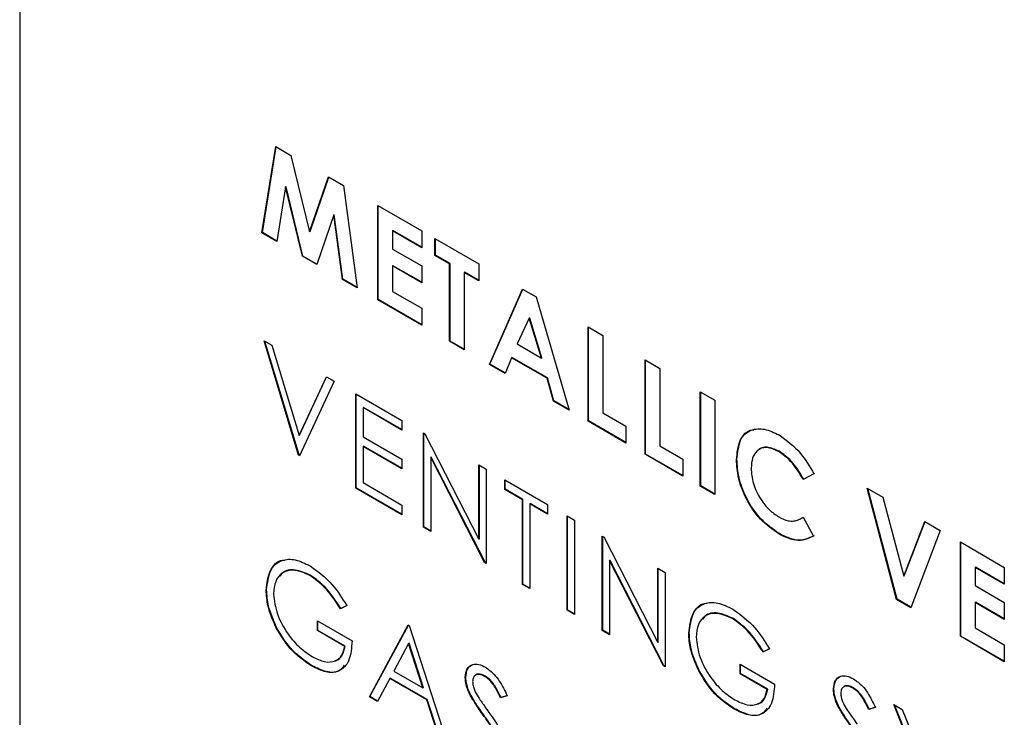
# Model space of a CAD drawing. Extents: x 0.5 to 16.6, y 0.4 to 10.6.
# Drawn here: x 13.3 to 13.4, y 5.7 to 5.7 of the extents above; entities that cross this region are included whole.
import ezdxf

# ---------------------------------------------------------------- set-up
doc = ezdxf.new("R2010")
doc.units = 0
doc.header["$MEASUREMENT"] = 0
doc.layers.get('0').update_dxf_attribs({"linetype": 'CONTINUOUS'})

msp = doc.modelspace()

# ---------------------------------------------------------------- linework, layer by layer
at = {"color": 7, "linetype": 'Continuous'}
for p, q in [((13.341673, 5.792791), (13.341673, 5.635521)), ((13.349107, 5.692503), (13.34953, 5.695153)), ((13.349122, 5.692512), (13.349542, 5.695146)), ((13.34953, 5.695153), (13.349997, 5.694883)), ((13.349997, 5.694883), (13.350568, 5.692535)), ((13.350568, 5.692535), (13.351144, 5.694221)), ((13.350583, 5.692543), (13.351154, 5.694215)), ((13.351144, 5.694221), (13.351607, 5.693954)), ((13.34983, 5.693914), (13.349563, 5.69224)), ((13.349844, 5.693922), (13.34983, 5.693914)), ((13.350348, 5.691787), (13.34983, 5.693914)), ((13.350362, 5.691796), (13.349844, 5.693922)), ((13.351607, 5.693954), (13.35203, 5.690816)), ((13.35266, 5.693346), (13.354009, 5.692567)), ((13.35266, 5.690452), (13.35266, 5.693346)), ((13.352675, 5.690461), (13.352675, 5.693337)), ((13.351307, 5.693061), (13.350786, 5.691534)), ((13.351322, 5.693069), (13.351307, 5.693061)), ((13.351575, 5.691079), (13.351307, 5.693061)), ((13.35159, 5.691087), (13.351322, 5.693069)), ((13.350583, 5.692543), (13.350568, 5.692535)), ((13.353124, 5.692575), (13.35311, 5.692567)), ((13.35311, 5.692567), (13.35311, 5.69201)), ((13.354009, 5.692048), (13.35311, 5.692567)), ((13.354009, 5.692065), (13.353124, 5.692575)), ((13.354009, 5.692567), (13.354009, 5.692048)), ((13.349122, 5.692512), (13.349107, 5.692503)), ((13.349563, 5.69224), (13.349107, 5.692503)), ((13.349565, 5.692256), (13.349122, 5.692512)), ((13.354414, 5.692333), (13.355763, 5.691554)), ((13.354414, 5.691814), (13.354414, 5.692333)), ((13.354429, 5.691822), (13.354429, 5.692325)), ((13.35311, 5.69201), (13.354009, 5.691491)), ((13.350362, 5.691796), (13.350348, 5.691787)), ((13.350786, 5.691534), (13.350348, 5.691787)), ((13.350791, 5.691548), (13.350362, 5.691796)), ((13.354429, 5.691822), (13.354414, 5.691814)), ((13.354864, 5.691554), (13.354414, 5.691814)), ((13.354878, 5.691563), (13.354429, 5.691822)), ((13.353124, 5.691499), (13.35311, 5.691491)), ((13.35311, 5.691491), (13.35311, 5.690712)), ((13.354009, 5.690972), (13.35311, 5.691491)), ((13.354009, 5.690989), (13.353124, 5.691499)), ((13.354009, 5.691491), (13.354009, 5.690972)), ((13.354878, 5.691563), (13.354864, 5.691554)), ((13.354864, 5.68918), (13.354864, 5.691554)), ((13.354878, 5.689189), (13.354878, 5.691563)), ((13.355763, 5.691554), (13.355763, 5.691035)), ((13.35159, 5.691087), (13.351575, 5.691079)), ((13.35203, 5.690816), (13.351575, 5.691079)), ((13.352028, 5.690834), (13.35159, 5.691087)), ((13.355328, 5.691303), (13.355313, 5.691295)), ((13.355313, 5.691295), (13.355313, 5.68892)), ((13.355763, 5.691035), (13.355313, 5.691295)), ((13.355763, 5.691052), (13.355328, 5.691303)), ((13.356088, 5.688473), (13.3571, 5.690783)), ((13.356102, 5.688482), (13.357109, 5.690777)), ((13.3571, 5.690783), (13.357517, 5.690542)), ((13.352675, 5.690461), (13.35266, 5.690452)), ((13.354009, 5.689673), (13.35266, 5.690452)), ((13.354009, 5.68969), (13.352675, 5.690461)), ((13.35311, 5.690712), (13.354009, 5.690193)), ((13.357517, 5.690542), (13.358529, 5.687064)), ((13.354009, 5.690193), (13.354009, 5.689673)), ((13.357308, 5.689886), (13.356933, 5.689098)), ((13.357323, 5.689895), (13.357308, 5.689886)), ((13.357684, 5.688665), (13.357308, 5.689886)), ((13.357698, 5.688673), (13.357323, 5.689895)), ((13.35911, 5.689622), (13.35956, 5.689362)), ((13.35911, 5.686728), (13.35911, 5.689622)), ((13.359125, 5.686737), (13.359125, 5.689613)), ((13.35956, 5.689362), (13.35956, 5.686988)), ((13.349171, 5.689197), (13.349412, 5.689058)), ((13.350231, 5.685692), (13.349171, 5.689197)), ((13.350246, 5.6857), (13.349192, 5.689185)), ((13.349412, 5.689058), (13.350247, 5.686296)), ((13.354878, 5.689189), (13.354864, 5.68918)), ((13.355313, 5.68892), (13.354864, 5.68918)), ((13.355313, 5.688937), (13.354878, 5.689189)), ((13.356933, 5.689098), (13.357684, 5.688665)), ((13.356762, 5.688678), (13.356567, 5.688196)), ((13.356777, 5.688686), (13.356762, 5.688678)), ((13.357854, 5.688047), (13.356762, 5.688678)), ((13.357869, 5.688056), (13.356777, 5.688686)), ((13.357698, 5.688673), (13.357684, 5.688665)), ((13.356102, 5.688482), (13.356088, 5.688473)), ((13.356567, 5.688196), (13.356088, 5.688473)), ((13.356573, 5.68821), (13.356102, 5.688482)), ((13.360864, 5.688609), (13.361314, 5.68835)), ((13.360864, 5.685716), (13.360864, 5.688609)), ((13.360879, 5.685724), (13.360879, 5.688601)), ((13.361314, 5.68835), (13.361314, 5.685976)), ((13.350247, 5.686296), (13.351082, 5.688094)), ((13.350262, 5.686304), (13.351091, 5.688089)), ((13.351082, 5.688094), (13.351323, 5.687955)), ((13.357869, 5.688056), (13.357854, 5.688047)), ((13.358049, 5.687341), (13.357854, 5.688047)), ((13.358063, 5.68735), (13.357869, 5.688056)), ((13.351323, 5.687955), (13.350263, 5.685673)), ((13.351985, 5.687572), (13.353399, 5.686757)), ((13.351985, 5.684679), (13.351985, 5.687572)), ((13.352, 5.684687), (13.352, 5.687564)), ((13.362554, 5.687634), (13.363004, 5.687374)), ((13.362554, 5.68474), (13.362554, 5.687634)), ((13.362569, 5.684749), (13.362569, 5.687625)), ((13.352225, 5.687154), (13.35221, 5.687146)), ((13.35221, 5.687146), (13.35221, 5.686256)), ((13.353399, 5.68646), (13.35221, 5.687146)), ((13.353399, 5.686477), (13.352225, 5.687154)), ((13.358063, 5.68735), (13.358049, 5.687341)), ((13.358529, 5.687064), (13.358049, 5.687341)), ((13.358523, 5.687085), (13.358063, 5.68735)), ((13.363004, 5.687374), (13.363004, 5.684481)), ((13.35956, 5.686988), (13.360267, 5.68658)), ((13.353399, 5.686757), (13.353399, 5.68646)), ((13.359125, 5.686737), (13.35911, 5.686728)), ((13.360267, 5.686061), (13.35911, 5.686728)), ((13.360267, 5.686078), (13.359125, 5.686737)), ((13.360267, 5.68658), (13.360267, 5.686061)), ((13.350262, 5.686304), (13.350247, 5.686296)), ((13.35221, 5.686256), (13.353399, 5.685569)), ((13.35406, 5.686374), (13.354108, 5.686347)), ((13.35406, 5.683481), (13.35406, 5.686374)), ((13.354075, 5.683489), (13.354075, 5.686366)), ((13.354108, 5.686347), (13.355763, 5.683114)), ((13.352225, 5.685967), (13.35221, 5.685959)), ((13.35221, 5.685959), (13.35221, 5.684846)), ((13.353399, 5.685273), (13.35221, 5.685959)), ((13.353399, 5.68529), (13.352225, 5.685967)), ((13.361314, 5.685976), (13.362021, 5.685568)), ((13.350246, 5.6857), (13.350231, 5.685692)), ((13.350263, 5.685673), (13.350231, 5.685692)), ((13.35027, 5.685686), (13.350246, 5.6857)), ((13.3543, 5.685632), (13.354285, 5.685623)), ((13.354285, 5.685623), (13.354285, 5.683351)), ((13.355937, 5.682398), (13.354285, 5.685623)), ((13.355951, 5.682406), (13.3543, 5.685632)), ((13.360879, 5.685724), (13.360864, 5.685716)), ((13.362021, 5.685048), (13.360864, 5.685716)), ((13.362021, 5.685065), (13.360879, 5.685724)), ((13.364971, 5.685811), (13.364956, 5.685802)), ((13.353399, 5.685569), (13.353399, 5.685273)), ((13.355763, 5.685392), (13.355988, 5.685262)), ((13.355763, 5.683114), (13.355763, 5.685392)), ((13.355778, 5.683123), (13.355778, 5.685383)), ((13.362021, 5.685568), (13.362021, 5.685048)), ((13.36368, 5.685559), (13.363666, 5.68555)), ((13.355988, 5.685262), (13.355988, 5.682368)), ((13.366043, 5.685118), (13.365713, 5.684944)), ((13.366058, 5.685126), (13.365728, 5.684953)), ((13.352, 5.684687), (13.351985, 5.684679)), ((13.353399, 5.68388), (13.352, 5.684687)), ((13.35221, 5.684846), (13.353399, 5.68416)), ((13.356553, 5.684935), (13.35787, 5.684175)), ((13.356553, 5.684639), (13.356553, 5.684935)), ((13.356568, 5.684647), (13.356568, 5.684927)), ((13.362569, 5.684749), (13.362554, 5.68474)), ((13.363004, 5.684481), (13.362554, 5.68474)), ((13.363004, 5.684498), (13.362569, 5.684749)), ((13.365728, 5.684953), (13.365713, 5.684944)), ((13.353399, 5.683863), (13.351985, 5.684679)), ((13.356568, 5.684647), (13.356553, 5.684639)), ((13.357099, 5.684323), (13.356553, 5.684639)), ((13.357114, 5.684332), (13.356568, 5.684647)), ((13.367672, 5.68468), (13.368152, 5.684402)), ((13.368579, 5.681262), (13.367672, 5.68468)), ((13.368593, 5.681271), (13.367692, 5.684668)), ((13.368152, 5.684402), (13.368796, 5.681975)), ((13.353399, 5.68416), (13.353399, 5.683863)), ((13.357114, 5.684332), (13.357099, 5.684323)), ((13.357099, 5.681727), (13.357099, 5.684323)), ((13.357114, 5.681735), (13.357114, 5.684332)), ((13.357339, 5.684202), (13.357324, 5.684194)), ((13.357324, 5.684194), (13.357324, 5.681597)), ((13.35787, 5.683878), (13.357324, 5.684194)), ((13.35787, 5.683895), (13.357339, 5.684202)), ((13.35787, 5.684175), (13.35787, 5.683878)), ((13.358468, 5.68383), (13.358693, 5.6837)), ((13.358468, 5.680937), (13.358468, 5.68383)), ((13.358483, 5.680945), (13.358483, 5.683822)), ((13.365713, 5.683783), (13.366033, 5.68321)), ((13.354075, 5.683489), (13.35406, 5.683481)), ((13.354285, 5.683351), (13.35406, 5.683481)), ((13.354285, 5.683368), (13.354075, 5.683489)), ((13.358693, 5.6837), (13.358693, 5.680807)), ((13.368796, 5.681975), (13.369441, 5.683658)), ((13.368811, 5.681984), (13.369451, 5.683652)), ((13.369441, 5.683658), (13.36992, 5.683381)), ((13.359547, 5.683207), (13.359595, 5.68318)), ((13.359547, 5.680313), (13.359547, 5.683207)), ((13.359562, 5.680322), (13.359562, 5.683198)), ((13.359595, 5.68318), (13.36125, 5.679947)), ((13.364981, 5.683282), (13.364967, 5.683273)), ((13.36992, 5.683381), (13.369012, 5.681012)), ((13.355778, 5.683123), (13.355763, 5.683114)), ((13.370534, 5.683027), (13.371883, 5.682248)), ((13.370534, 5.680134), (13.370534, 5.683027)), ((13.370549, 5.680142), (13.370549, 5.683019)), ((13.355951, 5.682406), (13.355937, 5.682398)), ((13.355988, 5.682368), (13.355937, 5.682398)), ((13.355988, 5.682385), (13.355951, 5.682406)), ((13.359787, 5.682464), (13.359772, 5.682456)), ((13.359772, 5.682456), (13.359772, 5.680184)), ((13.361424, 5.67923), (13.359772, 5.682456)), ((13.361438, 5.679239), (13.359787, 5.682464)), ((13.35059, 5.682009), (13.350576, 5.682001)), ((13.36125, 5.682224), (13.361475, 5.682094)), ((13.36125, 5.679947), (13.36125, 5.682224)), ((13.361265, 5.679955), (13.361265, 5.682216)), ((13.361475, 5.682094), (13.361475, 5.679201)), ((13.368811, 5.681984), (13.368796, 5.681975)), ((13.370998, 5.682257), (13.370984, 5.682248)), ((13.370984, 5.682248), (13.370984, 5.681692)), ((13.371883, 5.681729), (13.370984, 5.682248)), ((13.371883, 5.681746), (13.370998, 5.682257)), ((13.371883, 5.682248), (13.371883, 5.681729)), ((13.357114, 5.681735), (13.357099, 5.681727)), ((13.357324, 5.681597), (13.357099, 5.681727)), ((13.357324, 5.681614), (13.357114, 5.681735)), ((13.370984, 5.681692), (13.371883, 5.681173)), ((13.34925, 5.68156), (13.349235, 5.681552)), ((13.351709, 5.681075), (13.351516, 5.680976)), ((13.351724, 5.681084), (13.351531, 5.680984)), ((13.368593, 5.681271), (13.368579, 5.681262)), ((13.369012, 5.681012), (13.368579, 5.681262)), ((13.369017, 5.681026), (13.368593, 5.681271)), ((13.370998, 5.681181), (13.370984, 5.681172)), ((13.370984, 5.681172), (13.370984, 5.680393)), ((13.371883, 5.680653), (13.370984, 5.681172)), ((13.371883, 5.68067), (13.370998, 5.681181)), ((13.371883, 5.681173), (13.371883, 5.680653)), ((13.351531, 5.680984), (13.351516, 5.680976)), ((13.358483, 5.680945), (13.358468, 5.680937)), ((13.358693, 5.680807), (13.358468, 5.680937)), ((13.358693, 5.680824), (13.358483, 5.680945)), ((13.350809, 5.680605), (13.35187, 5.679993)), ((13.350809, 5.680308), (13.350809, 5.680605)), ((13.350824, 5.680316), (13.350824, 5.680596)), ((13.352403, 5.678275), (13.353591, 5.680482)), ((13.352418, 5.678284), (13.353599, 5.680478)), ((13.353591, 5.680482), (13.353624, 5.680464)), ((13.353624, 5.680464), (13.35478, 5.676903)), ((13.363556, 5.680687), (13.363541, 5.680679)), ((13.349557, 5.680408), (13.349543, 5.680399)), ((13.350824, 5.680316), (13.350809, 5.680308)), ((13.351645, 5.679826), (13.350809, 5.680308)), ((13.351659, 5.679834), (13.350824, 5.680316)), ((13.359562, 5.680322), (13.359547, 5.680313)), ((13.359772, 5.680184), (13.359547, 5.680313)), ((13.359772, 5.680201), (13.359562, 5.680322)), ((13.362216, 5.680238), (13.362201, 5.68023)), ((13.370984, 5.680393), (13.371883, 5.679874)), ((13.353605, 5.679911), (13.353151, 5.679067)), ((13.35362, 5.679919), (13.353605, 5.679911)), ((13.354047, 5.67855), (13.353605, 5.679911)), ((13.354061, 5.678559), (13.35362, 5.679919)), ((13.361265, 5.679955), (13.36125, 5.679947)), ((13.370549, 5.680142), (13.370534, 5.680134)), ((13.371883, 5.679355), (13.370534, 5.680134)), ((13.371883, 5.679372), (13.370549, 5.680142)), ((13.371883, 5.679874), (13.371883, 5.679355)), ((13.351659, 5.679834), (13.351645, 5.679826)), ((13.364674, 5.679753), (13.364482, 5.679654)), ((13.364496, 5.679662), (13.364482, 5.679654)), ((13.364689, 5.679762), (13.364496, 5.679662)), ((13.363775, 5.679283), (13.364835, 5.678671)), ((13.363775, 5.678986), (13.363775, 5.679283)), ((13.36379, 5.678994), (13.36379, 5.679274)), ((13.350643, 5.679234), (13.350628, 5.679225)), ((13.353151, 5.679067), (13.354047, 5.67855)), ((13.361438, 5.679239), (13.361424, 5.67923)), ((13.361475, 5.679201), (13.361424, 5.67923)), ((13.361475, 5.679218), (13.361438, 5.679239)), ((13.362523, 5.679086), (13.362508, 5.679077)), ((13.36379, 5.678994), (13.363775, 5.678986)), ((13.36461, 5.678504), (13.363775, 5.678986)), ((13.364625, 5.678512), (13.36379, 5.678994)), ((13.353029, 5.678841), (13.352648, 5.678133)), ((13.353044, 5.678849), (13.353029, 5.678841)), ((13.354165, 5.678185), (13.353029, 5.678841)), ((13.35418, 5.678194), (13.353044, 5.678849)), ((13.35536, 5.678877), (13.355345, 5.678869)), ((13.355952, 5.678914), (13.355938, 5.678905)), ((13.354061, 5.678559), (13.354047, 5.67855)), ((13.3555, 5.678356), (13.355485, 5.678347)), ((13.364625, 5.678512), (13.36461, 5.678504)), ((13.366655, 5.67852), (13.36664, 5.678511)), ((13.367247, 5.678556), (13.367233, 5.678548)), ((13.352418, 5.678284), (13.352403, 5.678275)), ((13.352648, 5.678133), (13.352403, 5.678275)), ((13.352655, 5.678146), (13.352418, 5.678284)), ((13.35418, 5.678194), (13.354165, 5.678185)), ((13.354536, 5.677044), (13.354165, 5.678185)), ((13.35455, 5.677052), (13.35418, 5.678194)), ((13.35663, 5.678313), (13.356427, 5.678252)), ((13.356442, 5.67826), (13.356427, 5.678252)), ((13.356645, 5.678321), (13.356442, 5.67826)), ((13.368491, 5.678044), (13.368748, 5.677895)), ((13.369294, 5.676062), (13.368491, 5.678044)), ((13.363608, 5.677912), (13.363594, 5.677903)), ((13.366795, 5.677998), (13.36678, 5.67799)), ((13.367925, 5.677955), (13.367722, 5.677894)), ((13.367737, 5.677903), (13.367722, 5.677894)), ((13.36794, 5.677963), (13.367737, 5.677903)), ((13.369309, 5.676071), (13.368515, 5.67803)), ((13.368748, 5.677895), (13.369407, 5.676272)), ((13.355911, 5.677725), (13.355896, 5.677717))]:
    msp.add_line(p, q, dxfattribs=at)
for points, knots in [([(13.363666, 5.68555), (13.363686, 5.685763), (13.363725, 5.686189), (13.364081, 5.686483), (13.364518, 5.686523), (13.364822, 5.686382), (13.364974, 5.686311)], [0, 0, 0, 0, 0.279809, 0.559028, 0.779557, 1, 1, 1, 1]), ([(13.36368, 5.685559), (13.363702, 5.685766), (13.363745, 5.686182), (13.363996, 5.686459), (13.364183, 5.686467), (13.364202, 5.686467)], [0, 0, 0, 0, 0.474113, 0.947228, 1, 1, 1, 1]), ([(13.364974, 5.686311), (13.365204, 5.686143), (13.365616, 5.685842), (13.365912, 5.685339), (13.366043, 5.685118)], [0, 0, 0, 0, 0.559018, 1, 1, 1, 1]), ([(13.364956, 5.685802), (13.36483, 5.685858), (13.364578, 5.68597), (13.364302, 5.685855), (13.364139, 5.685621), (13.364123, 5.685401), (13.364115, 5.685292)], [0, 0, 0, 0, 0.27953, 0.559148, 0.779428, 1, 1, 1, 1]), ([(13.364971, 5.685811), (13.364847, 5.685864), (13.364598, 5.685972), (13.364382, 5.685911), (13.364316, 5.685827), (13.364316, 5.685827)], [0, 0, 0, 0, 0.499703, 0.999563, 1, 1, 1, 1]), ([(13.365713, 5.684944), (13.365592, 5.685145), (13.365376, 5.685503), (13.365085, 5.685711), (13.364956, 5.685802)], [0, 0, 0, 0, 0.560033, 1, 1, 1, 1]), ([(13.365728, 5.684953), (13.365607, 5.685153), (13.365391, 5.685512), (13.365099, 5.685719), (13.364971, 5.685811)], [0, 0, 0, 0, 0.560033, 1, 1, 1, 1]), ([(13.364967, 5.683273), (13.364771, 5.683409), (13.364381, 5.683679), (13.363942, 5.684344), (13.363699, 5.685001), (13.363677, 5.685367), (13.363666, 5.68555)], [0, 0, 0, 0, 0.279833, 0.559136, 0.779363, 1, 1, 1, 1]), ([(13.364981, 5.683282), (13.364786, 5.683417), (13.364396, 5.683688), (13.363957, 5.684353), (13.363713, 5.685009), (13.363691, 5.685375), (13.36368, 5.685559)], [0, 0, 0, 0, 0.279833, 0.559136, 0.779363, 1, 1, 1, 1]), ([(13.364115, 5.685292), (13.364127, 5.685137), (13.364151, 5.684828), (13.364374, 5.684358), (13.364664, 5.683998), (13.364864, 5.683862), (13.364965, 5.683794)], [0, 0, 0, 0, 0.280038, 0.559235, 0.779531, 1, 1, 1, 1]), ([(13.364965, 5.683794), (13.365062, 5.683746), (13.365224, 5.683667), (13.365427, 5.683664), (13.365578, 5.683708), (13.365668, 5.683758), (13.365713, 5.683783)], [0, 0, 0, 0, 0.339417, 0.559372, 0.77962, 1, 1, 1, 1]), ([(13.366033, 5.68321), (13.365861, 5.683131), (13.365554, 5.682989), (13.365146, 5.683187), (13.364967, 5.683273)], [0, 0, 0, 0, 0.559815, 1, 1, 1, 1]), ([(13.366048, 5.683219), (13.365876, 5.683139), (13.365569, 5.682998), (13.365161, 5.683195), (13.364981, 5.683282)], [0, 0, 0, 0, 0.559815, 1, 1, 1, 1]), ([(13.349235, 5.681552), (13.34926, 5.681764), (13.349309, 5.682189), (13.34967, 5.68249), (13.350119, 5.682518), (13.350428, 5.682368), (13.350583, 5.682293)], [0, 0, 0, 0, 0.2795989, 0.5590793, 0.779416, 1, 1, 1, 1]), ([(13.34925, 5.68156), (13.349277, 5.681767), (13.34933, 5.682182), (13.349583, 5.682466), (13.349776, 5.682469), (13.349795, 5.682469)], [0, 0, 0, 0, 0.4733042, 0.9464079, 1, 1, 1, 1]), ([(13.350583, 5.682293), (13.350822, 5.682121), (13.351248, 5.681814), (13.351568, 5.681301), (13.351709, 5.681075)], [0, 0, 0, 0, 0.558586, 1, 1, 1, 1]), ([(13.350576, 5.682001), (13.350417, 5.68207), (13.3501, 5.682209), (13.34973, 5.682113), (13.349502, 5.681841), (13.349474, 5.681569), (13.34946, 5.681433)], [0, 0, 0, 0, 0.279849, 0.559556, 0.779845, 1, 1, 1, 1]), ([(13.35059, 5.682009), (13.350434, 5.682076), (13.350121, 5.68221), (13.34979, 5.682159), (13.349687, 5.68201), (13.349663, 5.681974)], [0, 0, 0, 0, 0.432141, 0.864062, 1, 1, 1, 1]), ([(13.351516, 5.680976), (13.351361, 5.681212), (13.351084, 5.681635), (13.350731, 5.681889), (13.350576, 5.682001)], [0, 0, 0, 0, 0.55984, 1, 1, 1, 1]), ([(13.351531, 5.680984), (13.351376, 5.681221), (13.351099, 5.681643), (13.350746, 5.681898), (13.35059, 5.682009)], [0, 0, 0, 0, 0.55984, 1, 1, 1, 1]), ([(13.349543, 5.680399), (13.349444, 5.680622), (13.349267, 5.68102), (13.349245, 5.681389), (13.349235, 5.681552)], [0, 0, 0, 0, 0.559344, 1, 1, 1, 1]), ([(13.349557, 5.680408), (13.349458, 5.68063), (13.349282, 5.681028), (13.34926, 5.681397), (13.34925, 5.68156)], [0, 0, 0, 0, 0.559344, 1, 1, 1, 1]), ([(13.34946, 5.681433), (13.349486, 5.681227), (13.349537, 5.680815), (13.34987, 5.680219), (13.350256, 5.679773), (13.350517, 5.679598), (13.350648, 5.679511)], [0, 0, 0, 0, 0.279059, 0.558589, 0.779239, 1, 1, 1, 1]), ([(13.362201, 5.68023), (13.362226, 5.680442), (13.362275, 5.680867), (13.362635, 5.681168), (13.363085, 5.681196), (13.363394, 5.681046), (13.363549, 5.680971)], [0, 0, 0, 0, 0.279587, 0.559069, 0.779409, 1, 1, 1, 1]), ([(13.362216, 5.680238), (13.362242, 5.680445), (13.362295, 5.68086), (13.362549, 5.681144), (13.362741, 5.681147), (13.362761, 5.681147)], [0, 0, 0, 0, 0.473291, 0.946407, 1, 1, 1, 1]), ([(13.363541, 5.680679), (13.363383, 5.680748), (13.363066, 5.680886), (13.362695, 5.680791), (13.362468, 5.680519), (13.36244, 5.680247), (13.362426, 5.680111)], [0, 0, 0, 0, 0.279849, 0.559555, 0.779848, 1, 1, 1, 1]), ([(13.363556, 5.680687), (13.363399, 5.680754), (13.363087, 5.680887), (13.362755, 5.680837), (13.362653, 5.680688), (13.362628, 5.680652)], [0, 0, 0, 0, 0.4321527, 0.8640853, 1, 1, 1, 1]), ([(13.363549, 5.680971), (13.363787, 5.680799), (13.364214, 5.680492), (13.364533, 5.679979), (13.364674, 5.679753)], [0, 0, 0, 0, 0.558571, 1, 1, 1, 1]), ([(13.364482, 5.679654), (13.364327, 5.67989), (13.36405, 5.680313), (13.363697, 5.680567), (13.363541, 5.680679)], [0, 0, 0, 0, 0.559852, 1, 1, 1, 1]), ([(13.364496, 5.679662), (13.364341, 5.679899), (13.364065, 5.680321), (13.363711, 5.680575), (13.363556, 5.680687)], [0, 0, 0, 0, 0.559852, 1, 1, 1, 1]), ([(13.350628, 5.679225), (13.350394, 5.679385), (13.349976, 5.679671), (13.349675, 5.680177), (13.349543, 5.680399)], [0, 0, 0, 0, 0.5596152, 1, 1, 1, 1]), ([(13.350643, 5.679234), (13.350409, 5.679394), (13.349991, 5.679679), (13.34969, 5.680185), (13.349557, 5.680408)], [0, 0, 0, 0, 0.5596152, 1, 1, 1, 1]), ([(13.362508, 5.679077), (13.362409, 5.6793), (13.362232, 5.679698), (13.36221, 5.680067), (13.362201, 5.68023)], [0, 0, 0, 0, 0.559307, 1, 1, 1, 1]), ([(13.362523, 5.679086), (13.362424, 5.679308), (13.362247, 5.679706), (13.362225, 5.680075), (13.362216, 5.680238)], [0, 0, 0, 0, 0.559307, 1, 1, 1, 1]), ([(13.35187, 5.679993), (13.351854, 5.679783), (13.351823, 5.679365), (13.351506, 5.679032), (13.351073, 5.679004), (13.350777, 5.679151), (13.350628, 5.679225)], [0, 0, 0, 0, 0.280348, 0.559375, 0.779368, 1, 1, 1, 1]), ([(13.362426, 5.680111), (13.362451, 5.679905), (13.362503, 5.679493), (13.362835, 5.678896), (13.363221, 5.678451), (13.363483, 5.678276), (13.363613, 5.678189)], [0, 0, 0, 0, 0.279061, 0.558593, 0.779235, 1, 1, 1, 1]), ([(13.350648, 5.679511), (13.350777, 5.679448), (13.351035, 5.679321), (13.351353, 5.679353), (13.351573, 5.679524), (13.351621, 5.679725), (13.351645, 5.679826)], [0, 0, 0, 0, 0.280262, 0.559921, 0.779945, 1, 1, 1, 1]), ([(13.351342, 5.679392), (13.351353, 5.679393), (13.351453, 5.679398), (13.351584, 5.679541), (13.351634, 5.679737), (13.351659, 5.679834)], [0, 0, 0, 0, 0.0612497, 0.5305923, 1, 1, 1, 1]), ([(13.351633, 5.679253), (13.351583, 5.679185), (13.351457, 5.679013), (13.351083, 5.679019), (13.35079, 5.679162), (13.350643, 5.679234)], [0, 0, 0, 0, 0.247065, 0.622985, 1, 1, 1, 1]), ([(13.355345, 5.678869), (13.355356, 5.678965), (13.355378, 5.679158), (13.355549, 5.679282), (13.355754, 5.679288), (13.355893, 5.679221), (13.355963, 5.679188)], [0, 0, 0, 0, 0.2795495, 0.5588053, 0.7793824, 1, 1, 1, 1]), ([(13.35536, 5.678877), (13.35537, 5.678976), (13.355389, 5.679169), (13.355517, 5.679237), (13.35558, 5.679271)], [0, 0, 0, 0, 0.5109606, 1, 1, 1, 1]), ([(13.355938, 5.678905), (13.355887, 5.67893), (13.355785, 5.67898), (13.355663, 5.67896), (13.355583, 5.678883), (13.355574, 5.678795), (13.35557, 5.678751)], [0, 0, 0, 0, 0.280257, 0.559909, 0.779927, 1, 1, 1, 1]), ([(13.355952, 5.678914), (13.355902, 5.678938), (13.355802, 5.678986), (13.355693, 5.67898), (13.355658, 5.678937), (13.35565, 5.678927)], [0, 0, 0, 0, 0.43578, 0.870619, 1, 1, 1, 1]), ([(13.355963, 5.679188), (13.356057, 5.679121), (13.356211, 5.67901), (13.356394, 5.678766), (13.356521, 5.678543), (13.356594, 5.678389), (13.35663, 5.678313)], [0, 0, 0, 0, 0.338734, 0.558839, 0.779322, 1, 1, 1, 1]), ([(13.363594, 5.677903), (13.36336, 5.678063), (13.362941, 5.678349), (13.362641, 5.678854), (13.362508, 5.679077)], [0, 0, 0, 0, 0.559605, 1, 1, 1, 1]), ([(13.363608, 5.677912), (13.363374, 5.678072), (13.362956, 5.678357), (13.362655, 5.678863), (13.362523, 5.679086)], [0, 0, 0, 0, 0.559605, 1, 1, 1, 1]), ([(13.355485, 5.678347), (13.355441, 5.678448), (13.355362, 5.678628), (13.355351, 5.678795), (13.355345, 5.678869)], [0, 0, 0, 0, 0.559902, 1, 1, 1, 1]), ([(13.3555, 5.678356), (13.355456, 5.678457), (13.355377, 5.678636), (13.355365, 5.678804), (13.35536, 5.678877)], [0, 0, 0, 0, 0.559902, 1, 1, 1, 1]), ([(13.35557, 5.678751), (13.355573, 5.678709), (13.355579, 5.678625), (13.355633, 5.678461), (13.355697, 5.67835), (13.355735, 5.678282)], [0, 0, 0, 0, 0.27995, 0.5597758, 1, 1, 1, 1]), ([(13.356427, 5.678252), (13.356384, 5.678339), (13.356312, 5.678483), (13.356195, 5.678674), (13.356072, 5.678816), (13.355983, 5.678876), (13.355938, 5.678905)], [0, 0, 0, 0, 0.340416, 0.560469, 0.780173, 1, 1, 1, 1]), ([(13.356442, 5.67826), (13.356399, 5.678348), (13.356327, 5.678491), (13.35621, 5.678683), (13.356087, 5.678824), (13.355997, 5.678884), (13.355952, 5.678914)], [0, 0, 0, 0, 0.340416, 0.560469, 0.780173, 1, 1, 1, 1]), ([(13.364835, 5.678671), (13.36482, 5.678461), (13.364789, 5.678043), (13.364472, 5.67771), (13.364039, 5.677682), (13.363742, 5.677829), (13.363594, 5.677903)], [0, 0, 0, 0, 0.280349, 0.559365, 0.779366, 1, 1, 1, 1]), ([(13.36664, 5.678511), (13.366651, 5.678608), (13.366673, 5.6788), (13.366844, 5.678925), (13.367049, 5.67893), (13.367188, 5.678863), (13.367258, 5.67883)], [0, 0, 0, 0, 0.27956, 0.558795, 0.779377, 1, 1, 1, 1]), ([(13.366655, 5.67852), (13.366665, 5.678618), (13.366684, 5.678811), (13.366812, 5.67888), (13.366875, 5.678913)], [0, 0, 0, 0, 0.510964, 1, 1, 1, 1]), ([(13.367258, 5.67883), (13.367352, 5.678763), (13.367506, 5.678653), (13.367689, 5.678409), (13.367816, 5.678185), (13.367889, 5.678032), (13.367925, 5.677955)], [0, 0, 0, 0, 0.33873, 0.558837, 0.779353, 1, 1, 1, 1]), ([(13.355896, 5.677717), (13.355814, 5.677831), (13.355669, 5.678034), (13.355541, 5.678252), (13.355485, 5.678347)], [0, 0, 0, 0, 0.560393, 1, 1, 1, 1]), ([(13.355911, 5.677725), (13.355829, 5.677839), (13.355683, 5.678042), (13.355556, 5.67826), (13.3555, 5.678356)], [0, 0, 0, 0, 0.560393, 1, 1, 1, 1]), ([(13.363613, 5.678189), (13.363743, 5.678126), (13.364001, 5.677999), (13.364318, 5.678031), (13.364538, 5.678202), (13.364586, 5.678403), (13.36461, 5.678504)], [0, 0, 0, 0, 0.280257, 0.55991, 0.77995, 1, 1, 1, 1]), ([(13.364307, 5.67807), (13.364319, 5.678071), (13.364419, 5.678076), (13.364549, 5.678219), (13.3646, 5.678414), (13.364625, 5.678512)], [0, 0, 0, 0, 0.061269, 0.530623, 1, 1, 1, 1]), ([(13.36678, 5.67799), (13.366736, 5.67809), (13.366657, 5.67827), (13.366646, 5.678437), (13.36664, 5.678511)], [0, 0, 0, 0, 0.55982, 1, 1, 1, 1]), ([(13.366795, 5.677998), (13.366751, 5.678099), (13.366672, 5.678278), (13.36666, 5.678446), (13.366655, 5.67852)], [0, 0, 0, 0, 0.55982, 1, 1, 1, 1]), ([(13.367233, 5.678548), (13.367182, 5.678573), (13.36708, 5.678622), (13.366958, 5.678603), (13.366878, 5.678525), (13.366869, 5.678437), (13.366865, 5.678393)], [0, 0, 0, 0, 0.2803, 0.559963, 0.779918, 1, 1, 1, 1]), ([(13.366865, 5.678393), (13.366868, 5.678351), (13.366874, 5.678267), (13.366928, 5.678103), (13.366992, 5.677992), (13.36703, 5.677924)], [0, 0, 0, 0, 0.27993, 0.559737, 1, 1, 1, 1]), ([(13.367247, 5.678556), (13.367197, 5.67858), (13.367097, 5.678628), (13.366988, 5.678622), (13.366953, 5.678579), (13.366945, 5.678569)], [0, 0, 0, 0, 0.435843, 0.870696, 1, 1, 1, 1]), ([(13.367722, 5.677894), (13.367679, 5.677981), (13.367607, 5.678125), (13.36749, 5.678317), (13.367367, 5.678458), (13.367278, 5.678518), (13.367233, 5.678548)], [0, 0, 0, 0, 0.340379, 0.560494, 0.780177, 1, 1, 1, 1]), ([(13.367737, 5.677903), (13.367694, 5.67799), (13.367622, 5.678134), (13.367505, 5.678325), (13.367382, 5.678467), (13.367292, 5.678526), (13.367247, 5.678556)], [0, 0, 0, 0, 0.340379, 0.560494, 0.780177, 1, 1, 1, 1]), ([(13.355735, 5.678282), (13.355797, 5.678191), (13.355908, 5.678028), (13.356022, 5.677869), (13.356072, 5.677799)], [0, 0, 0, 0, 0.559909, 1, 1, 1, 1]), ([(13.356072, 5.677799), (13.356229, 5.677575), (13.356448, 5.677261), (13.356634, 5.676805), (13.356653, 5.676618), (13.356663, 5.676525)], [0, 0, 0, 0, 0.560135, 0.780295, 1, 1, 1, 1]), ([(13.364599, 5.677931), (13.364549, 5.677863), (13.364423, 5.67769), (13.364048, 5.677697), (13.363755, 5.67784), (13.363608, 5.677912)], [0, 0, 0, 0, 0.247037, 0.622979, 1, 1, 1, 1]), ([(13.367191, 5.677359), (13.367109, 5.677473), (13.366964, 5.677676), (13.366836, 5.677894), (13.36678, 5.67799)], [0, 0, 0, 0, 0.56041, 1, 1, 1, 1]), ([(13.367206, 5.677368), (13.367124, 5.677481), (13.366978, 5.677685), (13.366851, 5.677902), (13.366795, 5.677998)], [0, 0, 0, 0, 0.56041, 1, 1, 1, 1]), ([(13.36703, 5.677924), (13.367092, 5.677833), (13.367203, 5.677671), (13.367317, 5.677512), (13.367367, 5.677442)], [0, 0, 0, 0, 0.559887, 1, 1, 1, 1]), ([(13.356348, 5.676995), (13.356271, 5.677135), (13.356133, 5.677385), (13.355968, 5.677615), (13.355896, 5.677717)], [0, 0, 0, 0, 0.55948, 1, 1, 1, 1]), ([(13.356363, 5.677003), (13.356285, 5.677143), (13.356147, 5.677393), (13.355983, 5.677624), (13.355911, 5.677725)], [0, 0, 0, 0, 0.55948, 1, 1, 1, 1])]:
    msp.add_open_spline(points, degree=3, knots=knots, dxfattribs=at)

doc.saveas('drawing.dxf')
